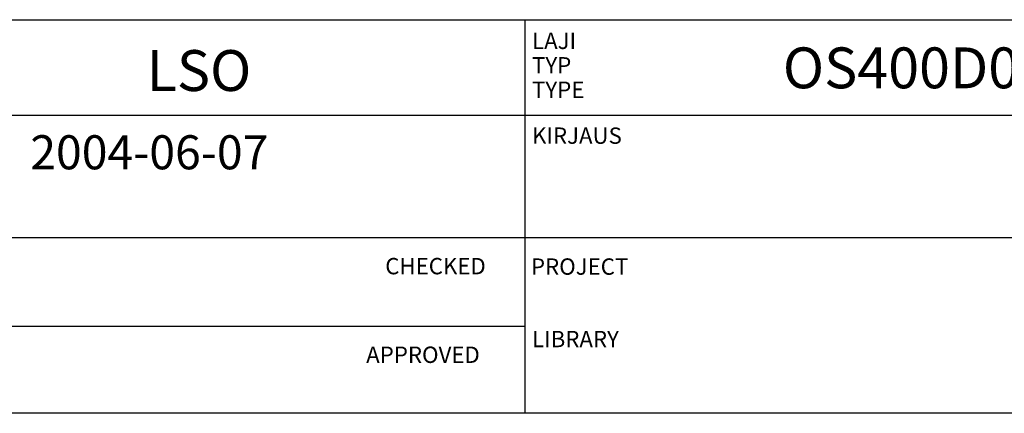
# Model space of a CAD drawing. Extents: x 44 to 816, y 27 to 568.
# Drawn here: x 593 to 738, y 28 to 86 of the extents above; entities that cross this region are included whole.
import ezdxf

# ---------------------------------------------------------------- set-up
doc = ezdxf.new("R2010")
doc.units = 0
doc.layers.add('1', color=7, linetype='CONTINUOUS')
doc.styles.get("Standard").update_dxf_attribs({"font": 'monotxt.shx'})

msp = doc.modelspace()

# ---------------------------------------------------------------- linework, layer by layer
at = {"layer": '1', "color": 40, "linetype": 'CONTINUOUS'}
for p, q in [((457.62561, 85.50615), (815.60966, 85.50615)), ((667.61106, 27.71649), (667.61106, 85.50615)), ((457.81034, 71.51448), (815.60966, 71.51448)), ((564.62457, 53.50915), (815.60966, 53.50915)), ((564.62457, 40.52075), (667.61106, 40.52075)), ((815.60966, 27.71649), (457.62561, 27.71649))]:
    msp.add_line(p, q, dxfattribs=at)

# ---------------------------------------------------------------- texts
at = {"layer": '1', "color": 1, "linetype": 'CONTINUOUS', "width": 1}
for s, p in [('LAJI', (668.61432, 81.20322)), ('TYP', (668.61432, 77.61249)), ('TYPE', (668.61432, 74.02235)), ('KIRJAUS', (668.61432, 67.28392)), ('CHECKED', (647.01887, 48.12395)), ('PROJECT', (668.45507, 48.05976)), ('LIBRARY', (668.61432, 37.41119)), ('APPROVED', (644.22054, 35.10882))]:
    msp.add_text(s, height=2.399759, dxfattribs=at).set_placement(p)
at = {"layer": '1', "color": 1, "linetype": 'CONTINUOUS'}
for s, height, p in [('LSO', 6, (611.92966, 75.04088)), ('OS400D04', 6, (705.50287, 75.43661)), ('2004-06-07', 5, (594.80966, 63.54088))]:
    msp.add_text(s, height=height, dxfattribs=at).set_placement(p)

doc.saveas('drawing.dxf')
